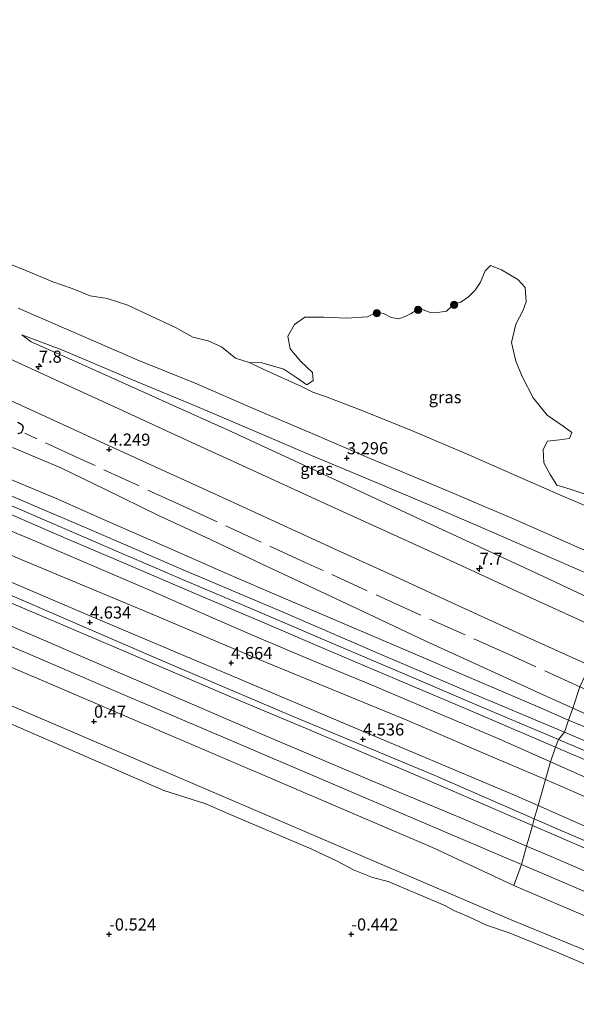
# Model space of a CAD drawing. Units: metres. Extents: x 70000 to 80010, y 387499 to 393752.
# Drawn here: x 73082 to 73196, y 389986 to 390189 of the extents above; entities that cross this region are included whole.
import ezdxf
from ezdxf.enums import TextEntityAlignment as Align

# ---------------------------------------------------------------- set-up
doc = ezdxf.new("R2010")
doc.units = ezdxf.units.M
doc.linetypes.add('IE-TERREINAFSCHEIDING', pattern=[10, 8, -2])
doc.layers.get('0').update_dxf_attribs({"lineweight": 25})
for name, color, linetype, lineweight in [('B-ME-AM-KILOMETR-S-B1', 7, 'Continuous', 18), ('B-ME-GR-BOOM-S-B1', 93, 'Continuous', 18), ('B-ME-GW-KRUINLIJN-L-B1', 93, 'Continuous', 18), ('B-ME-GW-TEENLIJN-L-B1', 93, 'Continuous', 18), ('B-ME-IE-GRASLAND-GV-B6', 93, 'Continuous', 18), ('B-ME-IE-GRONDWERKLIJN-GROND_NIETINGERICHT-GV-B6', 253, 'Continuous', 18), ('B-ME-IE-HULPGEOMETRIE-L-B1', 53, 'Continuous', 18), ('B-ME-IE-TERREINAFSCHEIDING-RASTERHEKWERK-L-B1', 8, 'IE-TERREINAFSCHEIDING', 18), ('B-ME-OB-BEKLEDING-GV-B6', 253, 'Continuous', 18), ('B-ME-OB-WATERLIJN-L-B1', 133, 'OB-WATERLIJN', 18), ('B-ME-OG-WATER-GV-B6', 153, 'Continuous', 18), ('B-ME-VH-VERH_SOORT-BITUMEN-GV-B6', 8, 'IE-TERREINAFSCHEIDING-NATUURLIJK-HOUTWAL', 18), ('B-ME-VH-VERH_SOORT-HALF_VERHARDING-GV-B6', 8, 'IE-TERREINAFSCHEIDING-NATUURLIJK-HOUTWAL', 18)]:
    doc.layers.add(name, color=color, linetype=linetype, lineweight=lineweight)
doc.layers.add('B-ME-GW-HOOGTEPUNT-S-B1', color=10, linetype='Continuous')
doc.layers.add('B-ME-GW-INSTEEKWATERGANG-L-B1', color=10, linetype='Continuous')
doc.styles.add('NLCS-ISO', font='NLCS-ISO.TTF')
doc.linetypes.add('IE-TERREINAFSCHEIDING-NATUURLIJK-HOUTWAL', pattern='A,7,-1.5,[67,NLCS.SHX,S=0.75,R=45,X=0,Y=0],-1.5,7,-1.5,[70,NLCS.SHX,S=0.75,R=0,X=0,Y=0],-1.5', length=20)
doc.linetypes.add('OB-WATERLIJN', pattern='A,10,[32,NLCS.SHX,S=2,R=0,X=0,Y=0],-12', length=22)

# ---------------------------------------------------------------- blocks, each defined once
blk = doc.blocks.new('hecto')
for p, q in [((0, 0.625), (-0.625, 0)), ((0, -0.625), (0, 0.625)), ((-0.625, 0), (0.625, 0)), ((0.625, 0), (0, -0.625))]:
    blk.add_line(p, q)
blk = doc.blocks.new('hoogtepunt')
for p, q in [((-0.5, 0), (0.5, 0)), ((0, 0.5), (0, -0.5))]:
    blk.add_line(p, q)
blk = doc.blocks.new('boom')
h = blk.add_hatch(color=256)
edge = h.paths.add_edge_path()
edge.add_arc((0, 0), 0.75, 0, 360)
blk.add_circle((0, 0), 0.75)

msp = doc.modelspace()

# ---------------------------------------------------------------- linework, layer by layer
at = {"layer": 'B-ME-GW-INSTEEKWATERGANG-L-B1'}
msp.add_polyline3d([(73081.136, 390105.617, 3.824), (73081.953, 390105.158, 3.845), (73082.229, 390104.665, 3.837), (73082.095, 390104.011, 3.828), (73081.863, 390103.458, 3.828), (73081.182, 390103.258, 3.804)], dxfattribs=at)
at = {"layer": 'B-ME-GW-KRUINLIJN-L-B1'}
for points in [[(73187.7903, 390023.8296, 4.4157), (73167.1204, 390032.8576, 4.4157), (73137.9861, 390044.9293, 4.5736), (73110.6571, 390056.5182, 4.5436), (73080.4619, 390069.5821, 4.5286), (73054.0334, 390080.9088, 4.6636), (73023.1551, 390094.2097, 4.5886), (72994.1058, 390106.7076, 4.5886), (72968.9783, 390117.4034, 4.605), (72950.8103, 390125.5934, 4.605), (72929.1566, 390134.7436, 4.575), (72907.8625, 390143.8719, 4.515), (72883.3402, 390154.5217, 4.665), (72860.3801, 390164.7902, 4.74), (72835.077, 390175.8857, 4.83), (72821.497, 390181.9172, 4.782)], [(72812.0092, 390163.22, 0.399), (72844.9333, 390147.6599, 0.057), (73182.6766, 390003.1521, 0.4652), (73216.1895, 389989.374, 0.4969), (73255.5633, 389971.8774, 0.2786)], [(73081.232, 390129.136, 3.148), (73094.208, 390123.485, 3.173), (73105.781, 390118.471, 3.177), (73117.773, 390113.643, 3.21), (73130.08, 390108.333, 3.156), (73142.383, 390103.072, 3.168), (73153.894, 390098.108, 3.135), (73168.419, 390092.098, 3.086), (73183.609, 390085.613, 3.032), (73197.162, 390079.658, 3.073), (73205.1, 390076.325, 3.094)], [(73201.396, 390068.326, 5.421), (73188.674, 390074.273, 5.26), (73176.465, 390079.894, 5.124), (73163.23, 390086.052, 4.955), (73151.024, 390091.759, 4.753), (73138.275, 390097.665, 4.439), (73124.45, 390104.073, 4.241), (73113.683, 390108.898, 4.027), (73101.918, 390114.134, 3.828), (73091.058, 390119.039, 3.668), (73083.934, 390122.189, 3.589), (73082.004, 390123.679, 3.432)], [(73076.011, 390095.35, 6.273), (73088.93, 390089.923, 6.273), (73099.97, 390085.089, 6.31), (73111.946, 390079.819, 6.219), (73124.274, 390074.415, 6.244), (73136.424, 390069.223, 6.244), (73148.534, 390064.019, 6.186), (73160.802, 390058.785, 6.165), (73175.867, 390052.318, 6.087), (73188.592, 390046.948, 6.017), (73194.854, 390044.16, 6.025)], [(73075.721, 390090.134, 6.45), (73090.222, 390083.904, 6.438), (73102.818, 390078.507, 6.438), (73115.644, 390072.989, 6.413), (73129.621, 390067.086, 6.376), (73145.023, 390060.489, 6.326), (73162.03, 390053.225, 6.244), (73176.024, 390047.282, 6.231), (73192.818, 390040.163, 6.161)], [(73072.661, 390086.128, 6.289), (73084.928, 390081.002, 6.285), (73096.986, 390075.875, 6.227), (73109.058, 390070.732, 6.194), (73121.226, 390065.313, 6.141), (73130.564, 390061.301, 6.161), (73141.293, 390056.774, 6.153), (73154.832, 390051.211, 6.145), (73167.757, 390045.66, 6.091), (73180.472, 390040.296, 6.021), (73191.114, 390035.545, 6.07)], [(73194.854, 390044.16, 6.025), (73210.924, 390037.535, 5.962), (73226.799, 390030.783, 6.024), (73241.13, 390024.718, 6.045), (73249.757, 390021.622, 5.936)], [(73192.818, 390040.163, 6.161), (73220.363, 390028.442, 6.136), (73235.869, 390022.048, 6.136)], [(73191.114, 390035.545, 6.07), (73205.741, 390029.107, 5.966), (73223.082, 390021.588, 5.908), (73241.999, 390013.722, 5.916), (73250.948, 390010.109, 5.932)], [(73252.6938, 389996.0223, 4.5057), (73243.6594, 389999.9236, 4.5057), (73219.9625, 390009.9798, 4.4757), (73192.0381, 390021.9743, 4.4157), (73187.7903, 390023.8296, 4.4157)]]:
    msp.add_polyline3d(points, dxfattribs=at)
at = {"layer": 'B-ME-GW-TEENLIJN-L-B1'}
for points in [[(72825.6078, 390188.6472, 4.94), (72831.4034, 390186.1083, 4.965), (72849.758, 390177.4598, 4.965), (72864.1175, 390171.205, 4.935), (72884.378, 390162.2593, 4.875), (72903.9882, 390154.0986, 4.8), (72922.9758, 390145.8557, 4.695), (72940.4888, 390138.5928, 4.68), (72959.0322, 390130.6595, 4.68), (72976.1048, 390123.4386, 4.68), (73004.7538, 390110.9971, 4.6736), (73031.0627, 390099.3873, 4.6886), (73055.24, 390088.8922, 4.7336), (73081.1476, 390077.5527, 4.7336), (73108.5515, 390066.1687, 4.7636), (73131.4888, 390056.4817, 4.8086), (73161.7901, 390044.0603, 4.6857), (73177.7579, 390037.1781, 4.7007), (73190.082, 390031.9073, 4.7699)], [(72814.5305, 390170.2245, 0.8334), (72819.0801, 390168.1672, 0.8539), (72822.814, 390166.0154, 0.7741), (72881.7901, 390139.5325, 0.5225), (72987.6687, 390094.4979, 0.532), (72993.1841, 390091.6091, 0.5066), (73024.9709, 390077.872, 0.7511), (73031.6335, 390075.6515, 0.5529), (73166.7478, 390017.8955, 0.5817), (73183.5502, 390010.0536, 0.4242)], [(73082.004, 390123.679, 3.432), (73090.238, 390120.527, 3.457), (73104.852, 390114.383, 3.486), (73118.091, 390108.848, 3.465), (73130.205, 390103.688, 3.503), (73141.759, 390098.781, 3.569), (73153.852, 390093.734, 3.486), (73166.239, 390088.509, 3.453), (73178.346, 390083.269, 3.428), (73193.309, 390076.784, 3.379), (73203.709, 390072.231, 3.338)], [(73128.918, 390117.939, 0.15), (73131.844, 390116.581, 0.437), (73139.741, 390112.958, 0.384), (73142.095, 390111.798, 0.396), (73145.018, 390110.792, 0.425), (73152.41, 390107.959, 0.425), (73162.417, 390103.925, 0.4), (73174.247, 390098.869, 0.404), (73185.375, 390094.045, 0.4), (73193.661, 390090.395, 0.404), (73202.609, 390086.564, 0.412), (73209.373, 390083.607, 0.396)], [(73080.091, 390100.439, 3.948), (73090.03, 390096.208, 4.064), (73098.989, 390091.853, 4.167), (73110.23, 390086.361, 4.41), (73121.074, 390081.381, 4.583), (73131.631, 390076.353, 4.687), (73143.517, 390070.8, 4.893), (73153.615, 390066.063, 4.947), (73165.386, 390060.485, 5.136), (73176.38, 390055.434, 5.194), (73188.894, 390049.759, 5.277), (73195.713, 390046.648, 5.396)], [(73256.1259, 389967.8604, -0.3914), (73252.9297, 389969.2059, -0.4015), (73221.289, 389983.709, -0.429), (73203.201, 389991.715, -0.442), (73192.412, 389996.29, -0.421), (73182.61, 390000.29, -0.324), (73177.896, 390001.918, -0.357), (73174.306, 390003.57, -0.357), (73171.197, 390004.93, -0.345), (73169.3111, 390005.9348, -0.3321), (73157.6162, 390010.8988, -0.3392), (73154.365, 390011.729, -0.333), (73150.617, 390013.207, -0.337), (73147.107, 390015.077, -0.345), (73141.8912, 390017.5733, -0.3487), (73124.0266, 390025.1561, -0.3595), (73123.924, 390025.197, -0.345), (73119.958, 390026.883, -0.362), (73111.297, 390029.646, -0.3715), (73046.8462, 390057.7171, -0.4154)], [(73195.713, 390046.648, 5.396), (73213.178, 390038.804, 5.476), (73232.07, 390030.4, 5.65), (73249.78, 390022.894, 5.683)], [(73190.082, 390031.9073, 4.7699), (73196.4532, 390029.1824, 4.8057), (73219.6965, 390018.9664, 4.7907), (73239.7451, 390010.3287, 4.6257), (73251.5268, 390005.4386, 4.6339)], [(73183.5502, 390010.0536, 0.4242), (73222.8209, 389993.304, 0.5109), (73231.9915, 389989.9963, 0.654), (73254.74, 389980.1672, 0.6456)]]:
    msp.add_polyline3d(points, dxfattribs=at)
at = {"layer": 'B-ME-IE-GRASLAND-GV-B6'}
for points in [[(73077.843, 390138.943, 0.15), (73082.83, 390136.916, 0.15), (73088.407, 390134.574, 0.15), (73092.396, 390133.224, 0.15), (73096.121, 390131.665, 0.15), (73099.606, 390131.16, 0.15), (73103.843, 390129.752, 0.15), (73108.722, 390127.494, 0.15), (73113.695, 390125.131, 0.15), (73117.266, 390123.179, 0.15), (73120.448, 390122.434, 0.15), (73123.22, 390121.177, 0.15), (73126.132, 390118.852, 0.15), (73128.918, 390117.939, 0.15), (73131.844, 390116.581, 0.437), (73139.741, 390112.958, 0.384), (73142.095, 390111.798, 0.396), (73145.018, 390110.792, 0.425), (73152.41, 390107.959, 0.425), (73162.417, 390103.925, 0.4), (73174.247, 390098.869, 0.404), (73185.375, 390094.045, 0.4), (73193.661, 390090.395, 0.404), (73202.609, 390086.564, 0.412)], [(73202.609, 390086.564, 0.412), (73193.661, 390090.395, 0.404), (73185.375, 390094.045, 0.4), (73174.247, 390098.869, 0.404), (73162.417, 390103.925, 0.4), (73152.41, 390107.959, 0.425), (73145.018, 390110.792, 0.425), (73142.095, 390111.798, 0.396), (73139.741, 390112.958, 0.384), (73131.844, 390116.581, 0.437), (73128.918, 390117.939, 0.15), (73131.552, 390117.855, 0.15), (73136.075, 390116.588, 0.15), (73138.759, 390114.75, 0.15), (73140.832, 390113.303, 0.15), (73142.115, 390114.219, 0.15), (73141.992, 390115.884, 0.15), (73139.596, 390118.14, 0.15), (73137.387, 390120.792, 0.15), (73136.914, 390123.386, 0.15), (73138.275, 390125.781, 0.15), (73140.388, 390127.324, 0.15), (73144.418, 390127.315, 0.15), (73149.004, 390127.062, 0.15), (73153.33, 390127.37, 0.15), (73155.082, 390128.203, 0.15), (73155.43, 390128.322, 0.15), (73156.686, 390128.042, 0.15), (73158.266, 390127.236, 0.15), (73159.801, 390126.948, 0.15), (73161.262, 390127.523, 0.15), (73162.34, 390128.029, 0.15), (73163.444, 390128.757, 0.15), (73163.829, 390128.987, 0.15), (73164.649, 390128.851, 0.15), (73166.394, 390128.275, 0.15), (73168.272, 390128.289, 0.15), (73169.671, 390128.552, 0.15), (73170.616, 390129.45, 0.15), (73171.215, 390130.071, 0.15), (73171.661, 390130.191, 0.15), (73172.624, 390130.408, 0.15), (73174.177, 390131.463, 0.15), (73175.589, 390132.878, 0.15), (73176.69, 390134.535, 0.15), (73177.63, 390136.88, 0.15), (73178.776, 390137.981, 0.15), (73181.018, 390137.083, 0.15), (73184.361, 390135.075, 0.15), (73185.906, 390133.383, 0.15), (73186.118, 390130.422, 0.15), (73185.491, 390128.731, 0.15), (73183.945, 390125.856, 0.15), (73183.094, 390122.057, 0.15), (73183.946, 390118.245, 0.15), (73185.3, 390115.053, 0.15), (73187.586, 390110.648, 0.15), (73190.449, 390107.047, 0.15), (73193.75, 390104.82, 0.15), (73195.545, 390103.473, 0.15), (73195.068, 390102.248, 0.15), (73193.014, 390102.008, 0.15), (73190.545, 390101.745, 0.15), (73189.623, 390100.011, 0.15), (73189.775, 390097.26, 0.15), (73191.039, 390094.827, 0.15), (73192.457, 390092.658, 0.15), (73195.199, 390091.814, 0.15), (73198.71, 390090.615, 0.15)], [(73209.373, 390083.607, 0.396), (73205.1, 390076.325, 3.094), (73197.162, 390079.658, 3.073), (73183.609, 390085.613, 3.032), (73168.419, 390092.098, 3.086), (73153.894, 390098.108, 3.135), (73142.383, 390103.072, 3.168), (73130.08, 390108.333, 3.156), (73117.773, 390113.643, 3.21), (73105.781, 390118.471, 3.177), (73094.208, 390123.485, 3.173), (73081.232, 390129.136, 3.148)], [(73081.232, 390129.136, 3.148), (73094.208, 390123.485, 3.173), (73105.781, 390118.471, 3.177), (73117.773, 390113.643, 3.21), (73130.08, 390108.333, 3.156), (73142.383, 390103.072, 3.168), (73153.894, 390098.108, 3.135), (73168.419, 390092.098, 3.086), (73183.609, 390085.613, 3.032), (73197.162, 390079.658, 3.073), (73205.1, 390076.325, 3.094)], [(73201.579, 390062.776, 5.689), (73186.808, 390069.565, 5.561), (73171.96, 390076.394, 5.437), (73158.056, 390082.704, 5.244), (73145.137, 390088.576, 5.074), (73127.503, 390096.688, 4.757), (73116.441, 390101.732, 4.53), (73102.779, 390108.016, 4.278), (73084.863, 390116.23, 3.944), (73070.088, 390123.04, 3.738)], [(73203.709, 390072.231, 3.338), (73201.396, 390068.326, 5.421), (73188.674, 390074.273, 5.26), (73176.465, 390079.894, 5.124), (73163.23, 390086.052, 4.955), (73151.024, 390091.759, 4.753), (73138.275, 390097.665, 4.439), (73124.45, 390104.073, 4.241), (73113.683, 390108.898, 4.027), (73101.918, 390114.134, 3.828), (73091.058, 390119.039, 3.668), (73083.934, 390122.189, 3.589), (73082.004, 390123.679, 3.432), (73090.238, 390120.527, 3.457), (73104.852, 390114.383, 3.486), (73118.091, 390108.848, 3.465), (73130.205, 390103.688, 3.503), (73141.759, 390098.781, 3.569), (73153.852, 390093.734, 3.486), (73166.239, 390088.509, 3.453), (73178.346, 390083.269, 3.428), (73193.309, 390076.784, 3.379), (73203.709, 390072.231, 3.338)], [(73203.709, 390072.231, 3.338), (73193.309, 390076.784, 3.379), (73178.346, 390083.269, 3.428), (73166.239, 390088.509, 3.453), (73153.852, 390093.734, 3.486), (73141.759, 390098.781, 3.569), (73130.205, 390103.688, 3.503), (73118.091, 390108.848, 3.465), (73104.852, 390114.383, 3.486), (73090.238, 390120.527, 3.457), (73082.004, 390123.679, 3.432), (73083.934, 390122.189, 3.589), (73091.058, 390119.039, 3.668), (73101.918, 390114.134, 3.828), (73113.683, 390108.898, 4.027), (73124.45, 390104.073, 4.241), (73138.275, 390097.665, 4.439), (73151.024, 390091.759, 4.753), (73163.23, 390086.052, 4.955), (73176.465, 390079.894, 5.124), (73188.674, 390074.273, 5.26), (73201.396, 390068.326, 5.421)], [(73074.921, 390112.263, 3.874), (73086.842, 390106.822, 4.047), (73098.975, 390101.245, 4.258), (73109.365, 390096.474, 4.464), (73122.54, 390090.485, 4.72), (73133.476, 390085.486, 4.872), (73147.1, 390079.227, 5.128), (73159.035, 390073.778, 5.31), (73171.889, 390067.898, 5.446), (73185.693, 390061.574, 5.565), (73199.252, 390055.431, 5.681)], [(73081.136, 390105.617, 3.824), (73081.953, 390105.158, 3.845), (73082.229, 390104.665, 3.837), (73082.095, 390104.011, 3.828), (73081.863, 390103.458, 3.828), (73081.182, 390103.258, 3.804)], [(73081.182, 390103.258, 3.804), (73081.863, 390103.458, 3.828), (73082.095, 390104.011, 3.828), (73082.229, 390104.665, 3.837), (73081.953, 390105.158, 3.845), (73081.136, 390105.617, 3.824)], [(73080.091, 390100.439, 3.948), (73090.03, 390096.208, 4.064), (73098.989, 390091.853, 4.167), (73110.23, 390086.361, 4.41), (73121.074, 390081.381, 4.583), (73131.631, 390076.353, 4.687), (73143.517, 390070.8, 4.893), (73153.615, 390066.063, 4.947), (73165.386, 390060.485, 5.136), (73176.38, 390055.434, 5.194), (73188.894, 390049.759, 5.277), (73195.713, 390046.648, 5.396)], [(73199.252, 390055.431, 5.681), (73197.222, 390051.029, 5.499), (73195.713, 390046.648, 5.396), (73188.894, 390049.759, 5.277), (73176.38, 390055.434, 5.194), (73165.386, 390060.485, 5.136), (73153.615, 390066.063, 4.947), (73143.517, 390070.8, 4.893), (73131.631, 390076.353, 4.687), (73121.074, 390081.381, 4.583), (73110.23, 390086.361, 4.41), (73098.989, 390091.853, 4.167), (73090.03, 390096.208, 4.064), (73080.091, 390100.439, 3.948)], [(73194.854, 390044.16, 6.025), (73194.022, 390041.713, 6.161), (73173.757, 390050.218, 6.19), (73154.882, 390058.268, 6.26), (73136.399, 390066.225, 6.326), (73114.787, 390075.367, 6.409), (73096.838, 390083.172, 6.421), (73082.818, 390089.11, 6.413), (73069.359, 390094.831, 6.421)], [(73076.011, 390095.35, 6.273), (73088.93, 390089.923, 6.273), (73099.97, 390085.089, 6.31), (73111.946, 390079.819, 6.219), (73124.274, 390074.415, 6.244), (73136.424, 390069.223, 6.244), (73148.534, 390064.019, 6.186), (73160.802, 390058.785, 6.165), (73175.867, 390052.318, 6.087), (73188.592, 390046.948, 6.017), (73194.854, 390044.16, 6.025)], [(73195.713, 390046.648, 5.396), (73194.854, 390044.16, 6.025), (73188.592, 390046.948, 6.017), (73175.867, 390052.318, 6.087), (73160.802, 390058.785, 6.165), (73148.534, 390064.019, 6.186), (73136.424, 390069.223, 6.244), (73124.274, 390074.415, 6.244), (73111.946, 390079.819, 6.219), (73099.97, 390085.089, 6.31), (73088.93, 390089.923, 6.273), (73076.011, 390095.35, 6.273)], [(73192.151, 390038.61, 6.161), (73191.114, 390035.545, 6.07), (73180.472, 390040.296, 6.021), (73167.757, 390045.66, 6.091), (73154.832, 390051.211, 6.145), (73141.293, 390056.774, 6.153), (73130.564, 390061.301, 6.161), (73121.226, 390065.313, 6.141), (73109.058, 390070.732, 6.194), (73096.986, 390075.875, 6.227), (73084.928, 390081.002, 6.285), (73072.661, 390086.128, 6.289)], [(73072.661, 390086.128, 6.289), (73084.928, 390081.002, 6.285), (73096.986, 390075.875, 6.227), (73109.058, 390070.732, 6.194), (73121.226, 390065.313, 6.141), (73130.564, 390061.301, 6.161), (73141.293, 390056.774, 6.153), (73154.832, 390051.211, 6.145), (73167.757, 390045.66, 6.091), (73180.472, 390040.296, 6.021), (73191.114, 390035.545, 6.07)], [(73077.305, 390087.63, 6.388), (73091.114, 390081.651, 6.4), (73103.928, 390076.208, 6.392), (73117.098, 390070.584, 6.38), (73132.178, 390064.183, 6.351), (73145.788, 390058.338, 6.293), (73159.434, 390052.549, 6.244), (73173.25, 390046.692, 6.194), (73192.151, 390038.61, 6.161)], [(73190.082, 390031.9073, 4.7699), (73188.5597, 390026.5415, 4.6678), (73183.6996, 390028.6836, 4.6557), (73149.0633, 390043.3011, 4.6636), (73126.9926, 390052.6229, 4.7836), (73095.8774, 390065.7565, 4.7686), (73066.3541, 390078.3101, 4.7686)], [(73081.1476, 390077.5527, 4.7336), (73108.5515, 390066.1687, 4.7636), (73131.4888, 390056.4817, 4.8086), (73161.7901, 390044.0603, 4.6857), (73177.7579, 390037.1781, 4.7007), (73190.082, 390031.9073, 4.7699)], [(73191.114, 390035.545, 6.07), (73190.082, 390031.9073, 4.7699), (73177.7579, 390037.1781, 4.7007), (73161.7901, 390044.0603, 4.6857), (73131.4888, 390056.4817, 4.8086), (73108.5515, 390066.1687, 4.7636), (73081.1476, 390077.5527, 4.7336)], [(73249.78, 390022.894, 5.683), (73232.07, 390030.4, 5.65), (73213.178, 390038.804, 5.476), (73195.713, 390046.648, 5.396), (73197.222, 390051.029, 5.499), (73214.801, 390043.061, 5.588), (73232.239, 390035.018, 5.767), (73251.209, 390026.283, 5.865), (73249.78, 390022.894, 5.683)], [(73249.757, 390021.622, 5.936), (73241.13, 390024.718, 6.045), (73226.799, 390030.783, 6.024), (73210.924, 390037.535, 5.962), (73194.854, 390044.16, 6.025), (73195.713, 390046.648, 5.396), (73213.178, 390038.804, 5.476), (73232.07, 390030.4, 5.65), (73249.78, 390022.894, 5.683), (73249.757, 390021.622, 5.936)], [(73250.122, 390017.909, 6.121), (73223.834, 390029.03, 6.128), (73194.022, 390041.713, 6.161), (73194.854, 390044.16, 6.025), (73210.924, 390037.535, 5.962), (73226.799, 390030.783, 6.024), (73241.13, 390024.718, 6.045), (73249.757, 390021.622, 5.936), (73250.122, 390017.909, 6.121)], [(73250.948, 390010.109, 5.932), (73241.999, 390013.722, 5.916), (73223.082, 390021.588, 5.908), (73205.741, 390029.107, 5.966), (73191.114, 390035.545, 6.07), (73192.151, 390038.61, 6.161), (73219.507, 390026.914, 6.115), (73250.608, 390013.465, 6.067), (73250.948, 390010.109, 5.932)], [(73250.948, 390010.109, 5.932), (73251.5268, 390005.4386, 4.6339), (73239.7451, 390010.3287, 4.6257), (73219.6965, 390018.9664, 4.7907), (73196.4532, 390029.1824, 4.8057), (73190.082, 390031.9073, 4.7699), (73191.114, 390035.545, 6.07), (73205.741, 390029.107, 5.966), (73223.082, 390021.588, 5.908), (73241.999, 390013.722, 5.916), (73250.948, 390010.109, 5.932)], [(73251.5268, 390005.4386, 4.6339), (73252.2875, 389999.301, 4.6829), (73243.808, 390002.9071, 4.7007), (73213.9094, 390015.3684, 4.7307), (73188.5597, 390026.5415, 4.6678), (73190.082, 390031.9073, 4.7699), (73196.4532, 390029.1824, 4.8057), (73219.6965, 390018.9664, 4.7907), (73239.7451, 390010.3287, 4.6257), (73251.5268, 390005.4386, 4.6339)]]:
    msp.add_polyline3d(points, dxfattribs=at)
at = {"layer": 'B-ME-IE-GRONDWERKLIJN-GROND_NIETINGERICHT-GV-B6'}
msp.add_polyline3d([(73046.8462, 390057.7171, -0.4154), (73111.297, 390029.646, -0.3715), (73119.958, 390026.883, -0.362), (73123.924, 390025.197, -0.345), (73124.0266, 390025.1561, -0.3595), (73141.8912, 390017.5733, -0.3487), (73147.107, 390015.077, -0.345), (73150.617, 390013.207, -0.337), (73154.365, 390011.729, -0.333), (73157.6162, 390010.8988, -0.3392), (73169.3111, 390005.9348, -0.3321), (73171.197, 390004.93, -0.345), (73174.306, 390003.57, -0.357), (73177.896, 390001.918, -0.357), (73182.61, 390000.29, -0.324), (73192.412, 389996.29, -0.421), (73203.201, 389991.715, -0.442), (73221.289, 389983.709, -0.429)], dxfattribs=at)
at = {"layer": 'B-ME-IE-HULPGEOMETRIE-L-B1'}
msp.add_polyline3d([(73245.961, 390078.667, 0.15), (73209.825, 390085.368, 0.15), (73209.373, 390083.607, 0.396), (73205.1, 390076.325, 3.094), (73203.709, 390072.231, 3.338), (73201.396, 390068.326, 5.421), (73201.579, 390062.776, 5.689), (73199.252, 390055.431, 5.681), (73197.222, 390051.029, 5.499), (73195.713, 390046.648, 5.396), (73194.854, 390044.16, 6.025), (73194.022, 390041.713, 6.161), (73192.818, 390040.163, 6.161), (73192.151, 390038.61, 6.161), (73191.114, 390035.545, 6.07), (73190.082, 390031.9073, 4.7699), (73188.5597, 390026.5415, 4.6678), (73187.7903, 390023.8296, 4.4157), (73187.3943, 390022.4337, 4.2015), (73186.1939, 390018.2025, 2.9856), (73185.116, 390014.403, 1.932), (73183.5502, 390010.0536, 0.4242)], dxfattribs=at)
at = {"layer": 'B-ME-IE-TERREINAFSCHEIDING-RASTERHEKWERK-L-B1'}
msp.add_polyline3d([(73197.222, 390051.029, 5.499), (73182.631, 390057.69, 5.334), (73162.39, 390066.73, 5.14), (73140.47, 390076.719, 4.852), (73115.294, 390088.287, 4.423), (73094.182, 390098.026, 4.01), (73082.576, 390103.33, 3.841)], dxfattribs=at)
at = {"layer": 'B-ME-OB-BEKLEDING-GV-B6'}
for points in [[(73254.74, 389980.1672, 0.6456), (73255.5633, 389971.8774, 0.2786), (73216.1895, 389989.374, 0.4969), (73182.6766, 390003.1521, 0.4652), (72844.9333, 390147.6599, 0.057), (72812.0092, 390163.22, 0.399), (72814.5305, 390170.2245, 0.8334), (72819.0801, 390168.1672, 0.8539), (72822.814, 390166.0154, 0.7741), (72881.7901, 390139.5325, 0.5225), (72987.6687, 390094.4979, 0.532), (72993.1841, 390091.6091, 0.5066), (73024.9709, 390077.872, 0.7511), (73031.6335, 390075.6515, 0.5529), (73166.7478, 390017.8955, 0.5817), (73183.5502, 390010.0536, 0.4242), (73222.8209, 389993.304, 0.5109), (73231.9915, 389989.9963, 0.654), (73254.74, 389980.1672, 0.6456)], [(72844.9333, 390147.6599, 0.057), (73182.6766, 390003.1521, 0.4652), (73216.1895, 389989.374, 0.4969), (73255.5633, 389971.8774, 0.2786)], [(73183.5502, 390010.0536, 0.4242), (73166.7478, 390017.8955, 0.5817), (73031.6335, 390075.6515, 0.5529)], [(73078.9172, 390068.7371, 4.3036), (73101.6877, 390059.0026, 4.2886), (73126.7389, 390048.3228, 4.2136), (73140.5316, 390042.4922, 4.2736), (73164.958, 390032.1037, 4.2057), (73180.7268, 390025.3119, 4.2057), (73187.3943, 390022.4337, 4.2015), (73186.1939, 390018.2025, 2.9856)], [(73186.1939, 390018.2025, 2.9856), (73185.116, 390014.403, 1.932), (73165.105, 390022.932, 2.002), (73144.838, 390031.595, 2.027), (73124.486, 390040.229, 2.035), (73104.351, 390048.825, 2.044), (73086.418, 390056.561, 2.085), (73067.62, 390064.554, 2.044)], [(73067.62, 390064.554, 2.044), (73086.418, 390056.561, 2.085), (73104.351, 390048.825, 2.044), (73124.486, 390040.229, 2.035), (73144.838, 390031.595, 2.027), (73165.105, 390022.932, 2.002), (73185.116, 390014.403, 1.932), (73183.5502, 390010.0536, 0.4242)], [(73079.4971, 390063.7064, 3.0136), (73103.1346, 390053.4895, 3.0436), (73132.1839, 390041.0056, 3.1336), (73154.2414, 390031.6492, 2.8707), (73172.3128, 390024.1813, 2.9307), (73186.1939, 390018.2025, 2.9856)], [(73186.1939, 390018.2025, 2.9856), (73172.3128, 390024.1813, 2.9307), (73154.2414, 390031.6492, 2.8707), (73132.1839, 390041.0056, 3.1336), (73103.1346, 390053.4895, 3.0436), (73079.4971, 390063.7064, 3.0136)], [(73255.5633, 389971.8774, 0.2786), (73256.1259, 389967.8604, -0.3914), (73252.9297, 389969.2059, -0.4015), (73221.289, 389983.709, -0.429), (73203.201, 389991.715, -0.442), (73192.412, 389996.29, -0.421), (73182.61, 390000.29, -0.324), (73177.896, 390001.918, -0.357), (73174.306, 390003.57, -0.357), (73171.197, 390004.93, -0.345), (73169.3111, 390005.9348, -0.3321), (73157.6162, 390010.8988, -0.3392), (73154.365, 390011.729, -0.333), (73150.617, 390013.207, -0.337), (73147.107, 390015.077, -0.345), (73141.8912, 390017.5733, -0.3487), (73124.0266, 390025.1561, -0.3595), (73123.924, 390025.197, -0.345), (73119.958, 390026.883, -0.362), (73111.297, 390029.646, -0.3715), (73046.8462, 390057.7171, -0.4154)], [(73253.5109, 389989.4293, 3.0657), (73236.9626, 389996.3128, 3.0657), (73214.312, 390006.0649, 2.9907), (73191.2607, 390016.0202, 3.0057), (73186.1939, 390018.2025, 2.9856), (73187.3943, 390022.4337, 4.2015), (73204.778, 390014.9294, 4.1907), (73232.7565, 390003.1446, 4.1907), (73252.8714, 389994.5893, 4.2232), (73253.5109, 389989.4293, 3.0657)], [(73253.5109, 389989.4293, 3.0657), (73254.085, 389984.797, 2.001), (73239.463, 389991.113, 1.978), (73224.713, 389997.469, 1.92), (73208.202, 390004.553, 1.92), (73185.116, 390014.403, 1.932), (73186.1939, 390018.2025, 2.9856), (73191.2607, 390016.0202, 3.0057), (73214.312, 390006.0649, 2.9907), (73236.9626, 389996.3128, 3.0657), (73253.5109, 389989.4293, 3.0657)], [(73254.74, 389980.1672, 0.6456), (73231.9915, 389989.9963, 0.654), (73222.8209, 389993.304, 0.5109), (73183.5502, 390010.0536, 0.4242), (73185.116, 390014.403, 1.932), (73208.202, 390004.553, 1.92), (73224.713, 389997.469, 1.92), (73239.463, 389991.113, 1.978), (73254.085, 389984.797, 2.001), (73254.74, 389980.1672, 0.6456)]]:
    msp.add_polyline3d(points, dxfattribs=at)
at = {"layer": 'B-ME-OB-WATERLIJN-L-B1'}
for points in [[(73052.566, 390149.77, 0.15), (73056.376, 390147.932, 0.15), (73060.69, 390145.966, 0.15), (73064.133, 390145.052, 0.15), (73068.395, 390143.275, 0.15), (73072.793, 390141.229, 0.15), (73077.843, 390138.943, 0.15), (73082.83, 390136.916, 0.15), (73088.407, 390134.574, 0.15), (73092.396, 390133.224, 0.15), (73096.121, 390131.665, 0.15), (73099.606, 390131.16, 0.15), (73103.843, 390129.752, 0.15), (73108.722, 390127.494, 0.15), (73113.695, 390125.131, 0.15), (73117.266, 390123.179, 0.15), (73120.448, 390122.434, 0.15), (73123.22, 390121.177, 0.15), (73126.132, 390118.852, 0.15), (73128.918, 390117.939, 0.15)], [(73128.918, 390117.939, 0.15), (73131.552, 390117.855, 0.15), (73136.075, 390116.588, 0.15), (73138.759, 390114.75, 0.15), (73140.832, 390113.303, 0.15), (73142.115, 390114.219, 0.15), (73141.992, 390115.884, 0.15), (73139.596, 390118.14, 0.15), (73137.387, 390120.792, 0.15), (73136.914, 390123.386, 0.15), (73138.275, 390125.781, 0.15), (73140.388, 390127.324, 0.15), (73144.418, 390127.315, 0.15), (73149.004, 390127.062, 0.15), (73153.33, 390127.37, 0.15), (73155.082, 390128.203, 0.15), (73155.43, 390128.322, 0.15), (73156.686, 390128.042, 0.15), (73158.266, 390127.236, 0.15), (73159.801, 390126.948, 0.15), (73161.262, 390127.523, 0.15), (73162.34, 390128.029, 0.15), (73163.444, 390128.757, 0.15), (73163.829, 390128.987, 0.15), (73164.649, 390128.851, 0.15), (73166.394, 390128.275, 0.15), (73168.272, 390128.289, 0.15), (73169.671, 390128.552, 0.15), (73170.616, 390129.45, 0.15), (73171.215, 390130.071, 0.15), (73171.661, 390130.191, 0.15), (73172.624, 390130.408, 0.15), (73174.177, 390131.463, 0.15), (73175.589, 390132.878, 0.15), (73176.69, 390134.535, 0.15), (73177.63, 390136.88, 0.15), (73178.776, 390137.981, 0.15), (73181.018, 390137.083, 0.15), (73184.361, 390135.075, 0.15), (73185.906, 390133.383, 0.15), (73186.118, 390130.422, 0.15), (73185.491, 390128.731, 0.15), (73183.945, 390125.856, 0.15), (73183.094, 390122.057, 0.15), (73183.946, 390118.245, 0.15), (73185.3, 390115.053, 0.15), (73187.586, 390110.648, 0.15), (73190.449, 390107.047, 0.15), (73193.75, 390104.82, 0.15), (73195.545, 390103.473, 0.15), (73195.068, 390102.248, 0.15), (73193.014, 390102.008, 0.15), (73190.545, 390101.745, 0.15), (73189.623, 390100.011, 0.15), (73189.775, 390097.26, 0.15), (73191.039, 390094.827, 0.15), (73192.457, 390092.658, 0.15), (73195.199, 390091.814, 0.15), (73198.71, 390090.615, 0.15)]]:
    msp.add_polyline3d(points, dxfattribs=at)
at = {"layer": 'B-ME-OG-WATER-GV-B6'}
msp.add_polyline3d([(73198.71, 390090.615, 0.15), (73195.199, 390091.814, 0.15), (73192.457, 390092.658, 0.15), (73191.039, 390094.827, 0.15), (73189.775, 390097.26, 0.15), (73189.623, 390100.011, 0.15), (73190.545, 390101.745, 0.15), (73193.014, 390102.008, 0.15), (73195.068, 390102.248, 0.15), (73195.545, 390103.473, 0.15), (73193.75, 390104.82, 0.15), (73190.449, 390107.047, 0.15), (73187.586, 390110.648, 0.15), (73185.3, 390115.053, 0.15), (73183.946, 390118.245, 0.15), (73183.094, 390122.057, 0.15), (73183.945, 390125.856, 0.15), (73185.491, 390128.731, 0.15), (73186.118, 390130.422, 0.15), (73185.906, 390133.383, 0.15), (73184.361, 390135.075, 0.15), (73181.018, 390137.083, 0.15), (73178.776, 390137.981, 0.15), (73177.63, 390136.88, 0.15), (73176.69, 390134.535, 0.15), (73175.589, 390132.878, 0.15), (73174.177, 390131.463, 0.15), (73172.624, 390130.408, 0.15), (73171.661, 390130.191, 0.15), (73171.215, 390130.071, 0.15), (73170.616, 390129.45, 0.15), (73169.671, 390128.552, 0.15), (73168.272, 390128.289, 0.15), (73166.394, 390128.275, 0.15), (73164.649, 390128.851, 0.15), (73163.829, 390128.987, 0.15), (73163.444, 390128.757, 0.15), (73162.34, 390128.029, 0.15), (73161.262, 390127.523, 0.15), (73159.801, 390126.948, 0.15), (73158.266, 390127.236, 0.15), (73156.686, 390128.042, 0.15), (73155.43, 390128.322, 0.15), (73155.082, 390128.203, 0.15), (73153.33, 390127.37, 0.15), (73149.004, 390127.062, 0.15), (73144.418, 390127.315, 0.15), (73140.388, 390127.324, 0.15), (73138.275, 390125.781, 0.15), (73136.914, 390123.386, 0.15), (73137.387, 390120.792, 0.15), (73139.596, 390118.14, 0.15), (73141.992, 390115.884, 0.15), (73142.115, 390114.219, 0.15), (73140.832, 390113.303, 0.15), (73138.759, 390114.75, 0.15), (73136.075, 390116.588, 0.15), (73131.552, 390117.855, 0.15), (73128.918, 390117.939, 0.15), (73126.132, 390118.852, 0.15), (73123.22, 390121.177, 0.15), (73120.448, 390122.434, 0.15), (73117.266, 390123.179, 0.15), (73113.695, 390125.131, 0.15), (73108.722, 390127.494, 0.15), (73103.843, 390129.752, 0.15), (73099.606, 390131.16, 0.15), (73096.121, 390131.665, 0.15), (73092.396, 390133.224, 0.15), (73088.407, 390134.574, 0.15), (73082.83, 390136.916, 0.15), (73077.843, 390138.943, 0.15)], dxfattribs=at)
at = {"layer": 'B-ME-VH-VERH_SOORT-BITUMEN-GV-B6'}
for points in [[(73070.088, 390123.04, 3.738), (73084.863, 390116.23, 3.944), (73102.779, 390108.016, 4.278), (73116.441, 390101.732, 4.53), (73127.503, 390096.688, 4.757), (73145.137, 390088.576, 5.074), (73158.056, 390082.704, 5.244), (73171.96, 390076.394, 5.437), (73186.808, 390069.565, 5.561), (73201.579, 390062.776, 5.689)], [(73201.579, 390062.776, 5.689), (73199.252, 390055.431, 5.681), (73185.693, 390061.574, 5.565), (73171.889, 390067.898, 5.446), (73159.035, 390073.778, 5.31), (73147.1, 390079.227, 5.128), (73133.476, 390085.486, 4.872), (73122.54, 390090.485, 4.72), (73109.365, 390096.474, 4.464), (73098.975, 390101.245, 4.258), (73086.842, 390106.822, 4.047), (73074.921, 390112.263, 3.874)], [(73069.359, 390094.831, 6.421), (73082.818, 390089.11, 6.413), (73096.838, 390083.172, 6.421), (73114.787, 390075.367, 6.409), (73136.399, 390066.225, 6.326), (73154.882, 390058.268, 6.26), (73173.757, 390050.218, 6.19), (73194.022, 390041.713, 6.161)], [(73194.022, 390041.713, 6.161), (73192.818, 390040.163, 6.161), (73192.151, 390038.61, 6.161), (73173.25, 390046.692, 6.194), (73159.434, 390052.549, 6.244), (73145.788, 390058.338, 6.293), (73132.178, 390064.183, 6.351), (73117.098, 390070.584, 6.38), (73103.928, 390076.208, 6.392), (73091.114, 390081.651, 6.4), (73077.305, 390087.63, 6.388)], [(73250.608, 390013.465, 6.067), (73219.507, 390026.914, 6.115), (73192.151, 390038.61, 6.161), (73192.818, 390040.163, 6.161), (73194.022, 390041.713, 6.161), (73223.834, 390029.03, 6.128), (73250.122, 390017.909, 6.121), (73250.608, 390013.465, 6.067)]]:
    msp.add_polyline3d(points, dxfattribs=at)
at = {"layer": 'B-ME-VH-VERH_SOORT-HALF_VERHARDING-GV-B6'}
for points in [[(73066.3541, 390078.3101, 4.7686), (73095.8774, 390065.7565, 4.7686), (73126.9926, 390052.6229, 4.7836), (73149.0633, 390043.3011, 4.6636), (73183.6996, 390028.6836, 4.6557), (73188.5597, 390026.5415, 4.6678), (73187.7903, 390023.8296, 4.4157)], [(73187.3943, 390022.4337, 4.2015), (73180.7268, 390025.3119, 4.2057), (73164.958, 390032.1037, 4.2057), (73140.5316, 390042.4922, 4.2736), (73126.7389, 390048.3228, 4.2136), (73101.6877, 390059.0026, 4.2886), (73078.9172, 390068.7371, 4.3036)], [(73187.7903, 390023.8296, 4.4157), (73167.1204, 390032.8576, 4.4157), (73137.9861, 390044.9293, 4.5736), (73110.6571, 390056.5182, 4.5436), (73080.4619, 390069.5821, 4.5286)], [(73080.4619, 390069.5821, 4.5286), (73110.6571, 390056.5182, 4.5436), (73137.9861, 390044.9293, 4.5736), (73167.1204, 390032.8576, 4.4157), (73187.7903, 390023.8296, 4.4157), (73187.3943, 390022.4337, 4.2015)], [(73252.6938, 389996.0223, 4.5057), (73243.6594, 389999.9236, 4.5057), (73219.9625, 390009.9798, 4.4757), (73192.0381, 390021.9743, 4.4157), (73187.7903, 390023.8296, 4.4157), (73188.5597, 390026.5415, 4.6678), (73213.9094, 390015.3684, 4.7307), (73243.808, 390002.9071, 4.7007), (73252.2875, 389999.301, 4.6829), (73252.6938, 389996.0223, 4.5057)], [(73252.8714, 389994.5893, 4.2232), (73232.7565, 390003.1446, 4.1907), (73204.778, 390014.9294, 4.1907), (73187.3943, 390022.4337, 4.2015), (73187.7903, 390023.8296, 4.4157), (73192.0381, 390021.9743, 4.4157), (73219.9625, 390009.9798, 4.4757), (73243.6594, 389999.9236, 4.5057), (73252.6938, 389996.0223, 4.5057), (73252.8714, 389994.5893, 4.2232)]]:
    msp.add_polyline3d(points, dxfattribs=at)

# ---------------------------------------------------------------- block references
at = {"layer": 'B-ME-AM-KILOMETR-S-B1', "rotation": 90}
for p in [(73085.492, 390117.109, 3.878), (73176.496, 390075.426, 5.384)]:
    msp.add_blockref('hecto', p, dxfattribs=at)
at = {"layer": 'B-ME-GR-BOOM-S-B1', "rotation": 90}
for p in [(73155.29, 390128.111, 0.272), (73163.796, 390128.786, 0.157), (73171.263, 390129.82, 0.161)]:
    msp.add_blockref('boom', p, dxfattribs=at)
at = {"layer": 'B-ME-GW-HOOGTEPUNT-S-B1', "rotation": 90}
for p in [(73100, 390100, 4.249), (73100, 390100, 4.249), (73149.098, 390098.231, 3.296), (73149.098, 390098.231, 3.296), (73096.0558, 390064.3426, 4.6336), (73096.0558, 390064.3426, 4.6336), (73125.1972, 390055.9747, 4.6636), (73125.1972, 390055.9747, 4.6636), (73096.881, 390043.885, 0.47), (73096.881, 390043.885, 0.47), (73152.4099, 390040.2178, 4.5357), (73152.4099, 390040.2178, 4.5357), (73100, 390000, -0.524), (73100, 390000, -0.524), (73150, 390000, -0.442), (73150, 390000, -0.442)]:
    msp.add_blockref('hoogtepunt', p, dxfattribs=at)

# ---------------------------------------------------------------- texts
at = {"layer": 'B-ME-AM-KILOMETR-S-B1', "ltscale": 0.2, "style": 'NLCS-ISO'}
for s, p in [('7.8', (73085.492, 390117.109, 3.878)), ('7.7', (73176.496, 390075.426, 5.384))]:
    msp.add_text(s, height=2.5, dxfattribs=at).set_placement(p, align=Align.BOTTOM_LEFT)
at = {"layer": 'B-ME-GW-HOOGTEPUNT-S-B1', "ltscale": 0.2, "style": 'NLCS-ISO'}
for s, p in [('4.249', (73100, 390100, 4.249)), ('4.249', (73100, 390100, 4.249)), ('3.296', (73149.098, 390098.231, 3.296)), ('3.296', (73149.098, 390098.231, 3.296)), ('4.634', (73096.0558, 390064.3426, 4.6336)), ('4.634', (73096.0558, 390064.3426, 4.6336)), ('4.664', (73125.1972, 390055.9747, 4.6636)), ('4.664', (73125.1972, 390055.9747, 4.6636)), ('0.47', (73096.881, 390043.885, 0.47)), ('0.47', (73096.881, 390043.885, 0.47)), ('4.536', (73152.4099, 390040.2178, 4.5357)), ('4.536', (73152.4099, 390040.2178, 4.5357)), ('-0.524', (73100, 390000, -0.524)), ('-0.524', (73100, 390000, -0.524)), ('-0.442', (73150, 390000, -0.442)), ('-0.442', (73150, 390000, -0.442))]:
    msp.add_text(s, height=2.5, dxfattribs=at).set_placement(p, align=Align.BOTTOM_LEFT)
at = {"layer": 'B-ME-IE-GRASLAND-GV-B6', "ltscale": 0.2, "style": 'NLCS-ISO'}
for p in [(73169.3715, 390110.794), (73142.8565, 390096.0025)]:
    msp.add_text('gras', height=2.5, dxfattribs=at).set_placement(p, align=Align.MIDDLE_CENTER)

doc.saveas('drawing.dxf')
